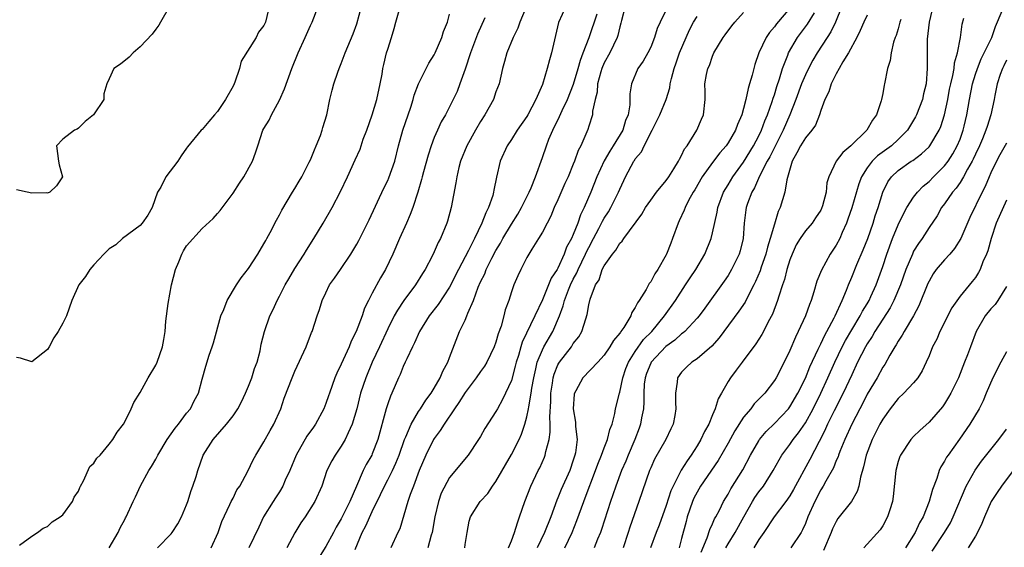
# Model space of a CAD drawing. Units: inches. Extents: x 2601000 to 2604000, y 1509000 to 1512000.
# Drawn here: x 2602483 to 2602611, y 1509791 to 1509859 of the extents above; entities that cross this region are included whole.
import ezdxf

# ---------------------------------------------------------------- set-up
doc = ezdxf.new("R2010")
doc.units = ezdxf.units.IN
doc.header["$MEASUREMENT"] = 0
doc.layers.add('LD26011509_2ft', color=254, linetype='Continuous')

msp = doc.modelspace()

# ---------------------------------------------------------------- linework, layer by layer
at = {"layer": 'LD26011509_2ft'}
for points, elevation in [([(2602515.67, 1509861), (2602515.18, 1509859), (2602515, 1509858.57), (2602514.31, 1509857.69), (2602513.99, 1509857), (2602512.04, 1509853.96), (2602511.84, 1509853), (2602511.23, 1509851.23), (2602511.14, 1509851), (2602511, 1509850.72), (2602510.01, 1509849), (2602509, 1509847.44), (2602508.59, 1509847), (2602507.88, 1509846.12), (2602507, 1509845.12), (2602506.87, 1509845), (2602505.13, 1509842.87), (2602505, 1509842.67), (2602504.3, 1509841.7), (2602503.88, 1509841), (2602502.31, 1509839), (2602501.66, 1509837.66), (2602501.25, 1509837), (2602500.54, 1509835), (2602499.97, 1509834.03), (2602499.24, 1509833), (2602499, 1509832.71), (2602496.71, 1509831), (2602495.83, 1509830.17), (2602495, 1509829.65), (2602494.29, 1509829), (2602493, 1509827.6), (2602492.5, 1509827), (2602491.91, 1509826.09), (2602491.05, 1509825), (2602490.16, 1509823), (2602489.48, 1509821), (2602489, 1509820.04), (2602488.38, 1509819), (2602487.83, 1509818.17), (2602487.21, 1509817), (2602487, 1509816.64), (2602485, 1509815.05), (2602483.53, 1509815.53), (2602483, 1509815.63)], 8386), ([(2602502.78, 1509861), (2602501.61, 1509859), (2602501.41, 1509858.59), (2602501, 1509858.08), (2602500.56, 1509857.44), (2602499, 1509855.8), (2602498.1, 1509855), (2602497.56, 1509854.44), (2602496.43, 1509853.57), (2602495.57, 1509853), (2602495, 1509851.66), (2602494.68, 1509851), (2602494.28, 1509849.72), (2602494.31, 1509849), (2602492.94, 1509847), (2602491.87, 1509846.13), (2602491, 1509845.26), (2602490.86, 1509845.14), (2602490.48, 1509845), (2602489, 1509843.84), (2602488.19, 1509843), (2602488.42, 1509841), (2602488.53, 1509840.53), (2602488.94, 1509839), (2602488.19, 1509837.81), (2602487.29, 1509837), (2602487, 1509836.89), (2602486.9, 1509836.9), (2602485, 1509836.89), (2602484.38, 1509837), (2602483, 1509837.3)], 8384), ([(2602483.37, 1509791.37), (2602485, 1509792.51), (2602485.72, 1509793), (2602486.45, 1509793.55), (2602487, 1509793.78), (2602487.63, 1509794.37), (2602488.65, 1509795), (2602489, 1509795.29), (2602490.22, 1509797), (2602490.46, 1509797.54), (2602491, 1509798.33), (2602491.19, 1509798.81), (2602491.29, 1509799), (2602491.68, 1509799.68), (2602492.49, 1509801.51), (2602493, 1509801.96), (2602493.4, 1509802.6), (2602493.8, 1509803), (2602495, 1509804.42), (2602495.47, 1509805), (2602496.03, 1509805.97), (2602496.83, 1509807), (2602497, 1509807.32), (2602497.82, 1509809), (2602498.19, 1509809.81), (2602499, 1509811.08), (2602500.03, 1509813), (2602501, 1509814.61), (2602501.17, 1509815), (2602501.88, 1509817), (2602502.06, 1509817.94), (2602502.22, 1509819), (2602502.3, 1509820.3), (2602502.59, 1509822.59), (2602503.06, 1509825), (2602503.57, 1509827), (2602504, 1509828), (2602504.39, 1509829), (2602504.6, 1509829.4), (2602505, 1509830.05), (2602507, 1509832.28), (2602508.42, 1509833.58), (2602509, 1509834.22), (2602509.35, 1509834.65), (2602511, 1509836.89), (2602511.84, 1509838.16), (2602512.38, 1509839), (2602513.51, 1509841), (2602513.92, 1509842.08), (2602514.2, 1509843), (2602514.87, 1509845), (2602515, 1509845.24), (2602515.67, 1509846.33), (2602515.95, 1509847), (2602517, 1509848.91), (2602517.64, 1509850.36), (2602518.61, 1509853), (2602519.4, 1509855), (2602520.32, 1509857), (2602521, 1509858.56), (2602521.21, 1509859), (2602522, 1509861)], 8388), ([(2602495, 1509791), (2602496.14, 1509793), (2602496.4, 1509793.6), (2602497, 1509794.67), (2602497.11, 1509794.89), (2602497.19, 1509795), (2602498.09, 1509797), (2602498.4, 1509797.6), (2602499.02, 1509799.02), (2602500.09, 1509801), (2602500.46, 1509801.54), (2602501, 1509802.49), (2602501.2, 1509802.8), (2602501.28, 1509803), (2602502.5, 1509805), (2602503.52, 1509806.48), (2602503.94, 1509807), (2602505, 1509808.41), (2602505.48, 1509809), (2602505.99, 1509810.01), (2602506.52, 1509811), (2602507, 1509812.82), (2602507.49, 1509814.51), (2602507.92, 1509815.92), (2602508.3, 1509817), (2602508.47, 1509817.53), (2602509.44, 1509821), (2602509.81, 1509821.81), (2602510.24, 1509823), (2602511.46, 1509825), (2602512.07, 1509825.93), (2602513, 1509827.11), (2602514.2, 1509829), (2602515, 1509830.32), (2602515.23, 1509830.77), (2602515.37, 1509831), (2602515.8, 1509831.8), (2602516.61, 1509833.39), (2602517, 1509834.08), (2602517.31, 1509834.69), (2602518.69, 1509837), (2602519, 1509837.48), (2602519.57, 1509838.43), (2602519.88, 1509839), (2602520.86, 1509840.86), (2602521, 1509841.16), (2602521.51, 1509842.49), (2602521.76, 1509843), (2602522.31, 1509844.31), (2602522.54, 1509845), (2602522.62, 1509845.38), (2602523.12, 1509847), (2602523.5, 1509849), (2602523.82, 1509850.18), (2602524.01, 1509851), (2602524.53, 1509852.53), (2602524.71, 1509853), (2602524.81, 1509853.19), (2602525, 1509853.65), (2602525.5, 1509855), (2602525.84, 1509855.84), (2602526.53, 1509857.47), (2602527, 1509858.77), (2602527.63, 1509861)], 8390), ([(2602548.92, 1509860.92), (2602548.09, 1509859), (2602547.81, 1509858.19), (2602547.2, 1509857), (2602546.38, 1509855), (2602546.1, 1509853.9), (2602545.84, 1509853), (2602545.4, 1509851), (2602545, 1509849.97), (2602544.66, 1509849), (2602543.57, 1509847), (2602543, 1509846.12), (2602542.33, 1509845), (2602541.23, 1509843), (2602540.42, 1509841), (2602540.21, 1509840.21), (2602539.92, 1509839), (2602539.8, 1509838.2), (2602539.21, 1509835), (2602538.74, 1509833.26), (2602538.65, 1509833), (2602537.81, 1509831), (2602537.52, 1509830.48), (2602537, 1509829.28), (2602536.73, 1509828.73), (2602535.83, 1509827), (2602535.5, 1509826.5), (2602534.58, 1509825), (2602533.1, 1509823), (2602532.26, 1509821.74), (2602531.85, 1509821), (2602531, 1509819.32), (2602529.94, 1509817), (2602528.99, 1509815), (2602528.16, 1509813), (2602527.5, 1509811), (2602527, 1509809), (2602526.42, 1509807), (2602525.88, 1509805.88), (2602525.51, 1509805), (2602525, 1509804.15), (2602524.2, 1509803), (2602523.76, 1509802.24), (2602523.14, 1509801), (2602522.47, 1509799), (2602521.58, 1509797), (2602520.32, 1509795), (2602519.78, 1509794.22), (2602519, 1509792.95), (2602517.96, 1509791)], 8398), ([(2602554.04, 1509861), (2602553.08, 1509858.92), (2602552.17, 1509855), (2602551.9, 1509854.1), (2602551.63, 1509853), (2602551, 1509850.92), (2602550.17, 1509849), (2602549.12, 1509847), (2602549, 1509846.79), (2602547.75, 1509845), (2602547, 1509843.83), (2602546.44, 1509843), (2602545.54, 1509841), (2602545.05, 1509838.95), (2602544.73, 1509837.27), (2602544.69, 1509837), (2602544.58, 1509836.58), (2602544.05, 1509835), (2602543.67, 1509834.33), (2602543.19, 1509833), (2602542.22, 1509831), (2602541.44, 1509829.44), (2602540.14, 1509827), (2602539, 1509824.72), (2602537.52, 1509822.48), (2602536.37, 1509821), (2602535.13, 1509819), (2602534.48, 1509817.52), (2602534.2, 1509817), (2602533.45, 1509815.45), (2602533.26, 1509815), (2602533, 1509814.45), (2602532.59, 1509813.41), (2602532.39, 1509813), (2602531.54, 1509811), (2602531.36, 1509810.64), (2602531, 1509809.64), (2602530.79, 1509809), (2602529.72, 1509805), (2602529, 1509803.15), (2602528.93, 1509803), (2602528.22, 1509801.78), (2602527.84, 1509801), (2602526.95, 1509799), (2602526.1, 1509797), (2602525, 1509794.74), (2602524.34, 1509793.66), (2602523.97, 1509793), (2602523, 1509791.18), (2602521.63, 1509789)], 8400), ([(2602561.7, 1509861), (2602561.22, 1509859.22), (2602561.14, 1509858.86), (2602561, 1509858.39), (2602560.75, 1509857.25), (2602560.66, 1509857), (2602559.71, 1509855), (2602559, 1509853.71), (2602558.7, 1509853), (2602558.56, 1509852.56), (2602558.12, 1509851), (2602558.07, 1509849.93), (2602557.81, 1509849), (2602557.48, 1509847.48), (2602557.48, 1509847), (2602557, 1509845.52), (2602556.88, 1509845.12), (2602555.96, 1509843), (2602555.62, 1509842.38), (2602555.16, 1509841), (2602555, 1509840.61), (2602554.32, 1509839), (2602553.9, 1509838.1), (2602553, 1509836.02), (2602552.54, 1509835), (2602552.1, 1509833.9), (2602551.6, 1509833), (2602551, 1509831.82), (2602550.51, 1509831), (2602549.62, 1509829.62), (2602549.24, 1509829), (2602549, 1509828.57), (2602548.2, 1509827), (2602547.82, 1509826.18), (2602547.31, 1509825), (2602547, 1509824.13), (2602546.64, 1509823), (2602546.2, 1509821.8), (2602546.01, 1509821), (2602545.65, 1509819.65), (2602545.3, 1509818.7), (2602545, 1509817.62), (2602544.78, 1509817), (2602543.82, 1509815), (2602543.52, 1509814.48), (2602543, 1509813.79), (2602542.43, 1509813), (2602541, 1509811.1), (2602540.2, 1509809.8), (2602539.64, 1509809), (2602538.28, 1509807), (2602537.8, 1509806.2), (2602537, 1509805.14), (2602536.91, 1509805), (2602535.91, 1509803), (2602535.07, 1509801), (2602534.33, 1509799), (2602533.91, 1509797.91), (2602533.61, 1509797), (2602532.55, 1509793.45), (2602532.31, 1509793), (2602531.39, 1509791)], 8404), ([(2602567.22, 1509861), (2602566.21, 1509859), (2602565.82, 1509858.18), (2602565.51, 1509857), (2602565, 1509855.76), (2602564.62, 1509855), (2602564.05, 1509853.95), (2602563.36, 1509853), (2602562.5, 1509851), (2602562.29, 1509849.71), (2602562.3, 1509848.3), (2602562.07, 1509847), (2602561.75, 1509846.25), (2602561.39, 1509845), (2602560.17, 1509843), (2602559.7, 1509842.3), (2602558.97, 1509841.03), (2602558.06, 1509839), (2602557.27, 1509837), (2602556.4, 1509835), (2602555.93, 1509834.07), (2602555.58, 1509833), (2602555, 1509831.53), (2602554.77, 1509831), (2602554.13, 1509829.87), (2602553.82, 1509829), (2602553, 1509827.19), (2602552.89, 1509827), (2602552.14, 1509825.86), (2602551.8, 1509825), (2602551, 1509823.06), (2602550.04, 1509821), (2602548.39, 1509817.61), (2602548.2, 1509817), (2602547.89, 1509815.89), (2602547.61, 1509815), (2602547.5, 1509814.5), (2602547, 1509812.66), (2602545.83, 1509810.17), (2602545.18, 1509809), (2602545, 1509808.64), (2602543.57, 1509806.43), (2602543, 1509805.41), (2602542.74, 1509805), (2602541.42, 1509803), (2602539, 1509800.08), (2602537.93, 1509798.07), (2602537.57, 1509797), (2602537.08, 1509795), (2602536.74, 1509793), (2602536.63, 1509792.63), (2602536.2, 1509791)], 8406), ([(2602583, 1509860.78), (2602581.25, 1509858.75), (2602581, 1509858.39), (2602580.35, 1509857.65), (2602579.93, 1509857), (2602578.98, 1509855), (2602578.47, 1509853.53), (2602578.33, 1509853), (2602578.11, 1509852.11), (2602577.78, 1509851), (2602577.59, 1509850.41), (2602577.29, 1509849), (2602577, 1509847.82), (2602576.78, 1509847), (2602576.24, 1509845.76), (2602575.97, 1509845), (2602575, 1509843.36), (2602574.75, 1509843), (2602573.93, 1509842.07), (2602573, 1509840.85), (2602571.68, 1509839), (2602570.7, 1509837.3), (2602570.51, 1509837), (2602569.91, 1509835.91), (2602569.45, 1509835), (2602569.34, 1509834.66), (2602568.7, 1509833.3), (2602568.55, 1509833), (2602567.83, 1509831), (2602567.59, 1509830.41), (2602567.06, 1509829), (2602567, 1509828.88), (2602565.93, 1509827), (2602565.54, 1509826.46), (2602565, 1509825.42), (2602564.81, 1509825.19), (2602564.4, 1509824.4), (2602563.53, 1509823), (2602563.3, 1509822.7), (2602563, 1509822.07), (2602562.56, 1509821.44), (2602562.42, 1509821), (2602561.51, 1509819.51), (2602561.16, 1509819), (2602561.09, 1509818.91), (2602561, 1509818.77), (2602560.19, 1509817.81), (2602559.71, 1509817), (2602559, 1509815.94), (2602558.17, 1509815), (2602556.25, 1509813), (2602555.33, 1509811.33), (2602555.14, 1509811), (2602555.12, 1509810.88), (2602554.99, 1509808.99), (2602555.27, 1509807.27), (2602555.29, 1509807), (2602555.29, 1509806.71), (2602555.48, 1509805), (2602555.27, 1509803.27), (2602555.21, 1509803), (2602555, 1509802.35), (2602554.53, 1509801), (2602553.44, 1509798.56), (2602553, 1509797.47), (2602552.85, 1509797.15), (2602552.07, 1509795), (2602551.29, 1509793), (2602550.33, 1509791)], 8412), ([(2602589.73, 1509861), (2602588.88, 1509859), (2602588.28, 1509857.72), (2602587.81, 1509857), (2602586.52, 1509855), (2602585.95, 1509854.05), (2602585.4, 1509853), (2602585, 1509852.18), (2602584.52, 1509851), (2602583.78, 1509849), (2602582.99, 1509847), (2602582.14, 1509845), (2602581, 1509842.78), (2602580.42, 1509841.58), (2602580.08, 1509841), (2602579.09, 1509839.09), (2602578.43, 1509837.57), (2602578.07, 1509837), (2602577.52, 1509835.52), (2602577.35, 1509835), (2602577.3, 1509834.7), (2602577.1, 1509833), (2602576.96, 1509831), (2602576.57, 1509829.43), (2602576.44, 1509829), (2602575.46, 1509827), (2602575, 1509826.23), (2602574.5, 1509825.5), (2602571.99, 1509822.01), (2602571.25, 1509821), (2602571, 1509820.7), (2602569.41, 1509819), (2602569.2, 1509818.8), (2602569, 1509818.68), (2602568.12, 1509817.88), (2602566.96, 1509817.04), (2602565.06, 1509815), (2602565, 1509814.88), (2602564.47, 1509813.53), (2602564.28, 1509813), (2602564.18, 1509812.18), (2602564.1, 1509811), (2602564.12, 1509809.88), (2602564.06, 1509809), (2602563.83, 1509807.83), (2602563.7, 1509807), (2602563.52, 1509806.48), (2602562.95, 1509805), (2602562.09, 1509803), (2602561.78, 1509802.22), (2602561.24, 1509801), (2602560.49, 1509799), (2602560.12, 1509797.88), (2602559.8, 1509797), (2602558.63, 1509793.37), (2602558.5, 1509793), (2602558.12, 1509792.12), (2602557.68, 1509791)], 8416), ([(2602601.5, 1509861), (2602601.01, 1509859), (2602600.77, 1509856.77), (2602600.74, 1509855), (2602600.77, 1509853), (2602600.62, 1509851), (2602600.3, 1509849.7), (2602600.15, 1509849), (2602599.39, 1509847), (2602599.26, 1509846.74), (2602598.2, 1509845), (2602597, 1509843.79), (2602596.14, 1509843), (2602594.32, 1509841.68), (2602593.66, 1509841), (2602593, 1509840.14), (2602592.27, 1509839), (2602591.92, 1509838.08), (2602591.01, 1509834.99), (2602590.51, 1509833.49), (2602590.33, 1509833), (2602589.77, 1509831.77), (2602589.45, 1509831), (2602589, 1509830.14), (2602588.22, 1509829), (2602587.07, 1509826.93), (2602586.5, 1509825.5), (2602586.11, 1509824.11), (2602585.77, 1509823), (2602585.54, 1509822.46), (2602585.01, 1509821), (2602584.09, 1509819), (2602583.73, 1509818.27), (2602583, 1509816.54), (2602582.25, 1509815), (2602581.22, 1509813), (2602581, 1509812.63), (2602579.75, 1509811), (2602579, 1509810.22), (2602578.39, 1509809.61), (2602577.94, 1509809), (2602577, 1509807.89), (2602575.87, 1509806.13), (2602575, 1509804.53), (2602573.71, 1509802.29), (2602571.46, 1509799), (2602571, 1509798.21), (2602570.59, 1509797.41), (2602570.41, 1509797), (2602569.74, 1509795), (2602569.57, 1509794.43), (2602569, 1509792.21), (2602568.67, 1509791)], 8422), ([(2602501.21, 1509791), (2602503, 1509792.82), (2602503.14, 1509793), (2602503.88, 1509794.12), (2602504.32, 1509795), (2602505, 1509796.55), (2602505.17, 1509797), (2602505.59, 1509798.41), (2602505.82, 1509799), (2602506.21, 1509800.21), (2602506.43, 1509801), (2602507.15, 1509803), (2602508.42, 1509805), (2602510.17, 1509807), (2602511, 1509808.08), (2602511.62, 1509809), (2602512.1, 1509809.9), (2602512.61, 1509811), (2602513, 1509811.91), (2602513.43, 1509813), (2602513.79, 1509814.21), (2602514.1, 1509815), (2602514.49, 1509816.49), (2602514.65, 1509817.35), (2602515.05, 1509819), (2602515.77, 1509821), (2602516.18, 1509821.82), (2602516.7, 1509823), (2602517, 1509823.54), (2602517.76, 1509825), (2602518.2, 1509825.8), (2602519, 1509827.13), (2602520.18, 1509829), (2602520.48, 1509829.52), (2602521.44, 1509831), (2602522.66, 1509833), (2602523.83, 1509835), (2602524.91, 1509837.09), (2602525.78, 1509839), (2602526.8, 1509841.2), (2602527.42, 1509842.58), (2602527.84, 1509843.84), (2602528.28, 1509845), (2602528.98, 1509847), (2602529.61, 1509849), (2602530.03, 1509851), (2602530.26, 1509852.26), (2602530.37, 1509853), (2602530.48, 1509853.52), (2602530.86, 1509855), (2602531, 1509855.5), (2602531.49, 1509857), (2602531.84, 1509858.16), (2602532.06, 1509859), (2602532.49, 1509860.49)], 8392), ([(2602508.16, 1509791), (2602509.08, 1509793), (2602509.57, 1509794.43), (2602510.6, 1509796.6), (2602510.77, 1509797), (2602511, 1509797.44), (2602511.51, 1509798.49), (2602511.86, 1509799), (2602512.9, 1509800.9), (2602513.6, 1509802.4), (2602513.94, 1509803), (2602515, 1509804.72), (2602515.81, 1509806.19), (2602516.28, 1509807), (2602517.17, 1509809), (2602517.63, 1509810.37), (2602518.64, 1509813), (2602519, 1509813.84), (2602520.44, 1509817), (2602521.14, 1509818.86), (2602521.22, 1509819), (2602521.86, 1509821), (2602522.17, 1509821.83), (2602522.52, 1509823), (2602523, 1509824), (2602523.48, 1509825), (2602524.13, 1509825.87), (2602524.88, 1509827), (2602526.25, 1509829), (2602527, 1509830.27), (2602527.25, 1509830.75), (2602528.58, 1509833.42), (2602530.5, 1509837.5), (2602531, 1509838.5), (2602531.16, 1509838.84), (2602531.9, 1509841), (2602532.4, 1509843), (2602532.97, 1509845), (2602533.98, 1509847.98), (2602534.29, 1509849), (2602534.44, 1509849.56), (2602534.97, 1509851), (2602536.33, 1509853.67), (2602537, 1509854.76), (2602537.12, 1509855), (2602537.99, 1509857), (2602538.23, 1509857.77), (2602538.74, 1509859), (2602539, 1509860)], 8394), ([(2602543.54, 1509859.54), (2602542.59, 1509857.41), (2602541.7, 1509855), (2602541, 1509852.9), (2602540.33, 1509851), (2602539.97, 1509850.03), (2602539.48, 1509849), (2602539, 1509848.05), (2602538.45, 1509847), (2602537.92, 1509846.08), (2602537.42, 1509845), (2602537, 1509844.05), (2602536.6, 1509843), (2602536.21, 1509841.79), (2602535.62, 1509839.62), (2602535.46, 1509839), (2602535.38, 1509838.62), (2602534.89, 1509837), (2602534.25, 1509835), (2602533.91, 1509834.09), (2602533.44, 1509833), (2602532.52, 1509831), (2602531.65, 1509829), (2602530.71, 1509827), (2602530.07, 1509825.93), (2602529, 1509823.95), (2602528.5, 1509823), (2602528, 1509822), (2602527.68, 1509821), (2602526.93, 1509819), (2602526.29, 1509817.71), (2602526.01, 1509817), (2602525, 1509814.77), (2602524.41, 1509813.59), (2602524.18, 1509813), (2602523.46, 1509811), (2602523.35, 1509810.65), (2602523, 1509809.69), (2602522.72, 1509809), (2602521.67, 1509807), (2602521.4, 1509806.6), (2602520.56, 1509805.44), (2602519.16, 1509803), (2602518.33, 1509801), (2602517.76, 1509799.76), (2602517.45, 1509799), (2602517, 1509798.25), (2602516.51, 1509797.49), (2602516.17, 1509797), (2602514.92, 1509795), (2602514.33, 1509793.67), (2602513.05, 1509791)], 8396), ([(2602526.79, 1509790.79), (2602527.71, 1509793), (2602528.16, 1509793.84), (2602529, 1509795.69), (2602530.08, 1509797.92), (2602530.58, 1509799), (2602531, 1509799.8), (2602531.6, 1509801), (2602532.05, 1509801.95), (2602532.46, 1509803), (2602533.18, 1509805), (2602533.34, 1509805.34), (2602534.04, 1509807), (2602535, 1509808.63), (2602535.25, 1509809), (2602535.91, 1509810.09), (2602536.6, 1509811), (2602537, 1509811.65), (2602537.78, 1509813), (2602538.13, 1509813.87), (2602538.77, 1509815), (2602539, 1509815.64), (2602540.3, 1509819), (2602541, 1509820.43), (2602541.24, 1509821), (2602541.36, 1509821.36), (2602542.09, 1509823), (2602542.7, 1509824.7), (2602543, 1509825.39), (2602543.54, 1509826.46), (2602543.74, 1509827), (2602544.48, 1509828.48), (2602545, 1509829.46), (2602545.58, 1509830.42), (2602545.88, 1509831), (2602547, 1509832.85), (2602547.83, 1509834.17), (2602548.31, 1509835), (2602549.31, 1509837), (2602549.54, 1509837.54), (2602550.12, 1509839), (2602551, 1509841.47), (2602551.52, 1509843), (2602551.85, 1509843.85), (2602552.34, 1509845), (2602553.22, 1509846.78), (2602553.54, 1509847.54), (2602554.23, 1509849), (2602555.02, 1509850.98), (2602555.64, 1509853), (2602555.92, 1509854.08), (2602556.29, 1509855), (2602557.03, 1509857), (2602558.08, 1509860.08)], 8402), ([(2602540.95, 1509791), (2602541, 1509791.43), (2602541.27, 1509793), (2602541.54, 1509794.46), (2602541.7, 1509795), (2602542.95, 1509797), (2602543.96, 1509798.04), (2602544.55, 1509799), (2602545, 1509799.59), (2602547, 1509803.09), (2602547.99, 1509805), (2602548.3, 1509805.7), (2602548.73, 1509807), (2602549, 1509807.96), (2602549.21, 1509809), (2602549.23, 1509809.23), (2602549.56, 1509811), (2602549.64, 1509811.64), (2602549.88, 1509813), (2602550.16, 1509814.16), (2602550.33, 1509815), (2602551, 1509816.63), (2602551.19, 1509817), (2602552.36, 1509819), (2602553.2, 1509821), (2602553.69, 1509822.31), (2602553.84, 1509823), (2602554.36, 1509824.36), (2602554.63, 1509825), (2602555, 1509825.76), (2602555.45, 1509826.55), (2602555.62, 1509827), (2602556.59, 1509829), (2602556.71, 1509829.29), (2602557, 1509829.85), (2602557.62, 1509831), (2602558.31, 1509832.31), (2602558.66, 1509833), (2602558.77, 1509833.23), (2602559, 1509833.65), (2602559.54, 1509834.46), (2602559.86, 1509835), (2602560.86, 1509837), (2602561, 1509837.37), (2602561.51, 1509838.49), (2602561.75, 1509839), (2602562.81, 1509841), (2602562.89, 1509841.11), (2602563, 1509841.29), (2602563.8, 1509842.2), (2602564.18, 1509843), (2602565.21, 1509845), (2602565.38, 1509845.38), (2602566.18, 1509847), (2602566.99, 1509849), (2602567.48, 1509850.51), (2602567.54, 1509851), (2602567.7, 1509851.7), (2602568.04, 1509853), (2602568.28, 1509853.72), (2602568.73, 1509855), (2602569.57, 1509857), (2602570.01, 1509857.99), (2602570.54, 1509859), (2602571, 1509859.71)], 8408), ([(2602546.63, 1509791), (2602547, 1509791.91), (2602547.4, 1509793), (2602547.76, 1509794.24), (2602548.06, 1509795), (2602548.71, 1509797), (2602549.49, 1509799), (2602550.46, 1509801), (2602550.65, 1509801.35), (2602551.27, 1509802.73), (2602551.37, 1509803), (2602551.45, 1509803.45), (2602551.87, 1509805), (2602552.02, 1509805.98), (2602551.99, 1509807), (2602551.94, 1509807.94), (2602552.09, 1509809.91), (2602552.11, 1509811), (2602552.32, 1509812.32), (2602552.4, 1509813), (2602552.53, 1509813.47), (2602553, 1509814.66), (2602553.11, 1509814.89), (2602553.19, 1509815), (2602554.75, 1509817), (2602554.85, 1509817.15), (2602555, 1509817.42), (2602555.69, 1509818.31), (2602556.1, 1509819), (2602556.61, 1509820.61), (2602556.81, 1509821.19), (2602557, 1509822.42), (2602557.18, 1509823.18), (2602557.86, 1509825), (2602558.32, 1509825.68), (2602558.75, 1509827), (2602559, 1509827.49), (2602560.07, 1509829), (2602560.49, 1509829.51), (2602561, 1509830.4), (2602561.32, 1509830.68), (2602561.54, 1509831), (2602563.86, 1509834.14), (2602564.34, 1509835), (2602565, 1509835.96), (2602565.77, 1509837), (2602567, 1509838.49), (2602567.37, 1509839), (2602568, 1509840), (2602568.6, 1509841), (2602568.72, 1509841.28), (2602569, 1509841.75), (2602569.39, 1509842.61), (2602569.7, 1509843), (2602570.97, 1509845.03), (2602571.56, 1509846.44), (2602571.83, 1509847), (2602572.05, 1509849), (2602572.03, 1509849.97), (2602572.02, 1509851), (2602572.23, 1509852.23), (2602572.39, 1509853), (2602572.6, 1509853.4), (2602573, 1509854.6), (2602573.18, 1509855), (2602574.36, 1509857), (2602574.65, 1509857.35), (2602575.5, 1509858.51), (2602575.9, 1509859), (2602577, 1509860.25)], 8410), ([(2602553.88, 1509791), (2602554.87, 1509793), (2602555.46, 1509794.54), (2602556.34, 1509797), (2602556.53, 1509797.47), (2602557.88, 1509801), (2602558.17, 1509801.83), (2602558.66, 1509803), (2602559, 1509803.94), (2602559.42, 1509805), (2602559.71, 1509806.29), (2602560.02, 1509807), (2602560.38, 1509808.38), (2602560.47, 1509809), (2602560.95, 1509811), (2602561, 1509811.15), (2602561.38, 1509813), (2602561.81, 1509814.19), (2602562.12, 1509815), (2602563, 1509816.4), (2602564.07, 1509817.93), (2602565.13, 1509819), (2602566.79, 1509821), (2602568.21, 1509823), (2602569.52, 1509825), (2602570.09, 1509825.91), (2602570.82, 1509827), (2602572, 1509829), (2602572.82, 1509831), (2602573, 1509831.72), (2602573.58, 1509834.42), (2602573.67, 1509835), (2602574.42, 1509837), (2602575, 1509837.93), (2602575.64, 1509839), (2602577, 1509840.88), (2602578.3, 1509843), (2602579, 1509844.28), (2602579.35, 1509845), (2602579.78, 1509846.22), (2602580.12, 1509847), (2602580.72, 1509848.72), (2602580.84, 1509849.16), (2602581, 1509849.6), (2602581.32, 1509850.68), (2602581.66, 1509851.66), (2602582.05, 1509853), (2602582.72, 1509854.72), (2602582.81, 1509855), (2602583.97, 1509857), (2602585.28, 1509858.72), (2602586.18, 1509860.18)], 8414), ([(2602593, 1509859.88), (2602592.58, 1509859), (2602592.11, 1509857.89), (2602591.66, 1509857), (2602590.56, 1509855), (2602589.86, 1509853.86), (2602589.38, 1509853), (2602589, 1509852.31), (2602588.33, 1509851), (2602588.02, 1509849.98), (2602587.5, 1509849), (2602587, 1509847.58), (2602586.82, 1509847), (2602586.32, 1509845.68), (2602585.86, 1509845), (2602585, 1509844.03), (2602584.37, 1509843), (2602583.91, 1509842.09), (2602583.28, 1509841), (2602582.6, 1509838.6), (2602582.35, 1509837), (2602581.76, 1509835), (2602581.5, 1509834.5), (2602581, 1509832.85), (2602580.47, 1509831), (2602580.11, 1509829.89), (2602579.9, 1509829), (2602579.3, 1509827.3), (2602579.15, 1509826.84), (2602578.56, 1509825.44), (2602578.34, 1509825), (2602577.6, 1509823.6), (2602577.21, 1509822.79), (2602576.4, 1509821.6), (2602574.44, 1509819), (2602573.84, 1509818.16), (2602572.91, 1509817.09), (2602571, 1509815.43), (2602570.31, 1509815), (2602569.63, 1509814.37), (2602569, 1509813.72), (2602568.45, 1509813), (2602568.41, 1509812.41), (2602568.2, 1509811), (2602568.2, 1509809.8), (2602568.27, 1509809), (2602568.12, 1509808.12), (2602567.9, 1509807), (2602567.6, 1509806.4), (2602566.95, 1509805), (2602565.51, 1509802.49), (2602565, 1509801.37), (2602564.85, 1509801), (2602563.49, 1509797), (2602562.3, 1509793.7), (2602562.09, 1509793), (2602561.43, 1509791)], 8418), ([(2602597.33, 1509859.33), (2602597.22, 1509859), (2602597.19, 1509858.81), (2602597, 1509858.13), (2602596.73, 1509857.27), (2602596.61, 1509857), (2602596.41, 1509856.41), (2602596.08, 1509855), (2602595.96, 1509854.04), (2602595.64, 1509853), (2602595.24, 1509851), (2602595.18, 1509850.82), (2602595, 1509849.74), (2602594.85, 1509849), (2602594.8, 1509848.8), (2602594.21, 1509847), (2602593.67, 1509846.33), (2602592.93, 1509845), (2602590.87, 1509843), (2602589.85, 1509842.15), (2602588.99, 1509841), (2602588.04, 1509839), (2602587.79, 1509838.21), (2602587.71, 1509837), (2602587.23, 1509835.23), (2602587.1, 1509834.9), (2602587, 1509834.69), (2602586.33, 1509833.67), (2602585.87, 1509833), (2602585, 1509831.99), (2602584.33, 1509831), (2602583.83, 1509830.17), (2602583.28, 1509829), (2602583, 1509828.25), (2602582.62, 1509827), (2602582.3, 1509825.7), (2602582.04, 1509825), (2602581.57, 1509823.57), (2602581.41, 1509823), (2602580.76, 1509821.24), (2602580.21, 1509820.21), (2602579.6, 1509819), (2602579.39, 1509818.61), (2602578.62, 1509817.38), (2602576.81, 1509815), (2602576.04, 1509813.96), (2602575.31, 1509813), (2602575, 1509812.51), (2602574.16, 1509811), (2602573.73, 1509810.27), (2602573.34, 1509809), (2602573, 1509808.22), (2602572.51, 1509807), (2602571.96, 1509806.04), (2602571.5, 1509805), (2602571, 1509804.18), (2602570.25, 1509803), (2602569.73, 1509802.27), (2602568.96, 1509801.04), (2602567.89, 1509799), (2602567.61, 1509798.39), (2602567, 1509796.49), (2602566.08, 1509793.92), (2602565.71, 1509793), (2602564.96, 1509791)], 8420), ([(2602571.54, 1509790.46), (2602572.31, 1509792.31), (2602572.63, 1509793.37), (2602573, 1509794.13), (2602573.26, 1509794.74), (2602573.42, 1509795), (2602573.88, 1509795.88), (2602574.43, 1509797), (2602575, 1509797.93), (2602575.37, 1509798.63), (2602576.9, 1509801.1), (2602577.93, 1509803), (2602579, 1509804.86), (2602579.09, 1509805), (2602579.95, 1509806.05), (2602581, 1509807.08), (2602582.83, 1509809), (2602583, 1509809.22), (2602584.03, 1509811), (2602585, 1509812.96), (2602585.59, 1509814.41), (2602586.68, 1509816.68), (2602586.87, 1509817.13), (2602587, 1509817.37), (2602587.5, 1509818.5), (2602587.79, 1509819), (2602588.73, 1509820.73), (2602588.86, 1509821), (2602589.76, 1509823), (2602590.33, 1509824.33), (2602590.58, 1509825), (2602591, 1509825.99), (2602591.64, 1509827.64), (2602592.46, 1509829.54), (2602593.06, 1509831), (2602593.77, 1509833), (2602594.05, 1509833.95), (2602594.42, 1509835), (2602595, 1509837), (2602595.67, 1509838.33), (2602596.13, 1509839), (2602597, 1509839.8), (2602598.69, 1509841), (2602598.89, 1509841.11), (2602600.04, 1509841.96), (2602601, 1509842.88), (2602601.1, 1509843), (2602602.3, 1509845), (2602602.52, 1509845.48), (2602603.01, 1509847), (2602603.42, 1509849), (2602603.66, 1509850.34), (2602603.8, 1509851), (2602604.08, 1509852.08), (2602604.23, 1509853), (2602604.29, 1509853.71), (2602604.68, 1509855), (2602605.06, 1509857), (2602605.26, 1509858.74), (2602605.51, 1509859.51)], 8424), ([(2602574.71, 1509791), (2602575, 1509791.52), (2602575.93, 1509793), (2602577.03, 1509795), (2602578.18, 1509797), (2602578.49, 1509797.51), (2602579, 1509798.24), (2602579.59, 1509799), (2602580.85, 1509801), (2602581.62, 1509802.38), (2602581.98, 1509803), (2602583, 1509804.37), (2602583.42, 1509805), (2602584.12, 1509805.88), (2602585, 1509807.18), (2602586, 1509809), (2602587, 1509811), (2602587.93, 1509813), (2602588.82, 1509815), (2602589.78, 1509817), (2602590.19, 1509817.81), (2602591, 1509819.2), (2602592.09, 1509821), (2602592.39, 1509821.61), (2602593, 1509822.57), (2602593.26, 1509823), (2602593.49, 1509823.49), (2602594.17, 1509825), (2602595, 1509827.39), (2602595.52, 1509829), (2602596.26, 1509831), (2602597, 1509832.78), (2602597.72, 1509834.28), (2602598.13, 1509835), (2602599, 1509836.36), (2602599.5, 1509837), (2602600.22, 1509837.78), (2602601, 1509838.4), (2602601.59, 1509839), (2602603, 1509840.39), (2602603.46, 1509841), (2602604.06, 1509841.94), (2602604.65, 1509843), (2602605, 1509843.87), (2602605.41, 1509845), (2602605.54, 1509845.54), (2602605.87, 1509847), (2602606.21, 1509849), (2602606.61, 1509851), (2602607, 1509852.27), (2602607.25, 1509853), (2602607.75, 1509854.25), (2602608.13, 1509855), (2602609.1, 1509857), (2602609.59, 1509858.41), (2602610.46, 1509860.46)], 8426), ([(2602611, 1509854.06), (2602610.68, 1509853.32), (2602610.51, 1509853), (2602610.21, 1509852.21), (2602609.81, 1509851), (2602609.5, 1509849.5), (2602609.42, 1509849), (2602609, 1509847), (2602608.49, 1509845.51), (2602608.35, 1509845), (2602607.9, 1509843.9), (2602607.51, 1509843), (2602607, 1509841.93), (2602606.72, 1509841.28), (2602606.57, 1509841), (2602605.97, 1509839.97), (2602605.45, 1509839), (2602605, 1509838.26), (2602604.49, 1509837.51), (2602604.03, 1509837), (2602603, 1509835.49), (2602602.62, 1509835), (2602602.04, 1509833.96), (2602601, 1509832.42), (2602600.11, 1509831), (2602599.62, 1509830.38), (2602599, 1509829.35), (2602598.84, 1509829), (2602598.01, 1509827), (2602597.3, 1509825), (2602596.44, 1509823), (2602595.95, 1509822.05), (2602595, 1509820.59), (2602594, 1509819), (2602593.65, 1509818.35), (2602593, 1509817.38), (2602592.78, 1509817), (2602591.76, 1509815), (2602591, 1509813.39), (2602589.9, 1509811), (2602588.74, 1509808.74), (2602587.88, 1509807), (2602587.62, 1509806.38), (2602586.94, 1509805.06), (2602586.77, 1509804.77), (2602585.56, 1509802.44), (2602583.47, 1509798.53), (2602583, 1509797.72), (2602582.49, 1509797), (2602580.96, 1509795), (2602579.65, 1509793), (2602579, 1509792.09), (2602578.32, 1509791)], 8428), ([(2602611, 1509843.34), (2602610.16, 1509841.84), (2602609.71, 1509841), (2602609, 1509839.52), (2602608.77, 1509839), (2602608.25, 1509837.75), (2602607.86, 1509837), (2602606.29, 1509833.71), (2602605.09, 1509831), (2602604.29, 1509829.71), (2602603.69, 1509829), (2602603, 1509828.26), (2602601.92, 1509827), (2602601.55, 1509826.45), (2602601, 1509825.51), (2602600.83, 1509825.17), (2602599.69, 1509822.31), (2602598.98, 1509821), (2602597.79, 1509819), (2602597.51, 1509818.49), (2602597, 1509817.73), (2602596.74, 1509817.26), (2602596.57, 1509817), (2602595.94, 1509815.94), (2602595.27, 1509814.73), (2602595, 1509814.35), (2602594.27, 1509813), (2602593, 1509810.87), (2602592.37, 1509809.63), (2602592.04, 1509809), (2602591, 1509806.98), (2602590.11, 1509805), (2602589.48, 1509803.48), (2602589.3, 1509803), (2602589.23, 1509802.77), (2602589, 1509802.28), (2602588.63, 1509801.37), (2602587.64, 1509799.64), (2602587.3, 1509799), (2602587, 1509798.52), (2602586.22, 1509797), (2602585.34, 1509795), (2602585, 1509794.14), (2602584.65, 1509793.35), (2602584.44, 1509793), (2602583.11, 1509791)], 8430), ([(2602611, 1509835.96), (2602609.69, 1509833), (2602609.01, 1509831), (2602608.58, 1509829.42), (2602608.42, 1509829), (2602607.97, 1509827.97), (2602607.62, 1509827), (2602607.41, 1509826.59), (2602607, 1509825.98), (2602606.56, 1509825.44), (2602605, 1509823.57), (2602603.95, 1509822.05), (2602602.41, 1509819), (2602601.99, 1509818.01), (2602601.45, 1509817), (2602601, 1509815.84), (2602600.63, 1509815), (2602600.12, 1509813.88), (2602599.56, 1509813), (2602599, 1509812.36), (2602597.74, 1509811), (2602597, 1509810.32), (2602595.95, 1509809), (2602595, 1509807.65), (2602594.64, 1509807), (2602593.65, 1509805), (2602592.88, 1509803), (2602592.54, 1509801.46), (2602592.13, 1509800.13), (2602591.92, 1509799), (2602591.72, 1509798.28), (2602590.98, 1509797), (2602589.22, 1509794.78), (2602589, 1509794.42), (2602588.52, 1509793.48), (2602588.34, 1509793), (2602587.35, 1509790.66)], 8432), ([(2602611, 1509824.82), (2602609.91, 1509823), (2602609.53, 1509822.47), (2602609, 1509821.92), (2602608.25, 1509821), (2602607.09, 1509819), (2602606.34, 1509817), (2602605.98, 1509815.98), (2602605.6, 1509815), (2602604.79, 1509813), (2602603.8, 1509811), (2602603.53, 1509810.47), (2602603, 1509809.63), (2602602.74, 1509809.26), (2602601, 1509807.24), (2602599.81, 1509806.19), (2602599, 1509805.39), (2602598.66, 1509805), (2602597.29, 1509803), (2602597.2, 1509802.8), (2602597, 1509802.17), (2602596.69, 1509801), (2602596.37, 1509797.63), (2602596.28, 1509797), (2602595.92, 1509795.92), (2602595.64, 1509795), (2602595, 1509793.84), (2602594.66, 1509793.34), (2602592.57, 1509791)], 8434), ([(2602611, 1509816.35), (2602610.26, 1509815), (2602609.23, 1509813), (2602608.38, 1509811), (2602607.99, 1509810.01), (2602607.46, 1509809), (2602606.28, 1509807), (2602604.93, 1509805.07), (2602603.45, 1509803), (2602603.27, 1509802.73), (2602603, 1509802.2), (2602602.52, 1509801.47), (2602602.3, 1509801), (2602601.99, 1509799.99), (2602601.43, 1509798.57), (2602601.03, 1509797), (2602600.22, 1509795), (2602599.77, 1509794.23), (2602599.22, 1509793), (2602597.95, 1509791)], 8436), ([(2602601.42, 1509790.58), (2602603, 1509793), (2602603.75, 1509794.25), (2602604.13, 1509795), (2602605.81, 1509799), (2602606.96, 1509801.03), (2602607.8, 1509802.2), (2602610.01, 1509805), (2602611, 1509806.37)], 8438), ([(2602611.86, 1509801), (2602610.37, 1509799), (2602609.82, 1509798.18), (2602609.05, 1509797), (2602608.16, 1509795), (2602607.83, 1509794.16), (2602607.26, 1509793), (2602607, 1509792.52), (2602606.07, 1509791)], 8440)]:
    msp.add_lwpolyline(points, dxfattribs=dict(at, elevation=elevation))

doc.saveas('drawing.dxf')
